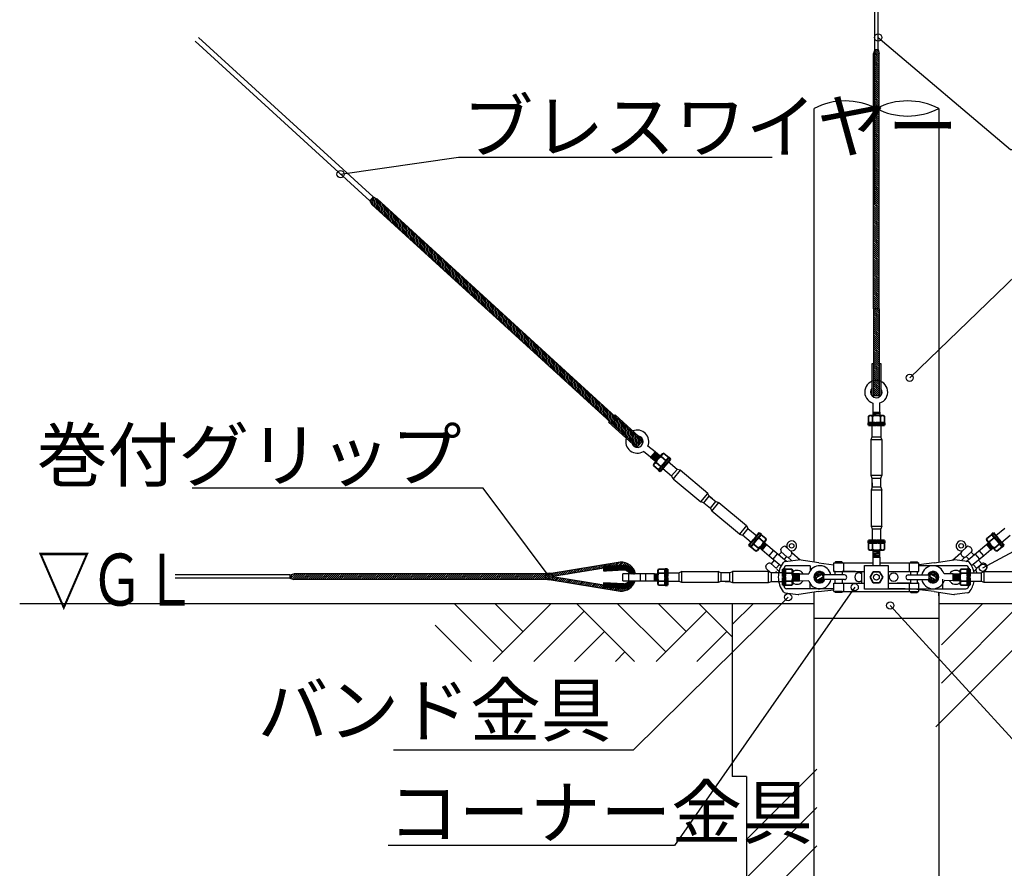
# Model space of a CAD drawing. Extents: x 31288 to 54859, y 21783 to 37083.
# Drawn here: x 47693 to 51108, y 24760 to 27704 of the extents above; entities that cross this region are included whole.
import ezdxf

# ---------------------------------------------------------------- set-up
doc = ezdxf.new("R2010")
doc.units = 0
doc.header["$MEASUREMENT"] = 0
doc.layers.get('0').update_dxf_attribs({"linetype": 'CONTINUOUS'})
for name, color, linetype in [('_0-0_', 7, 'CONTINUOUS'), ('ハッチング', 1, 'CONTINUOUS'), ('寸法', 6, 'CONTINUOUS'), ('画層1', 7, 'CONTINUOUS'), ('画層2', 7, 'CONTINUOUS')]:
    doc.layers.add(name, color=color, linetype=linetype)
doc.layers.add('Visible', color=7, linetype='CONTINUOUS', lineweight=50)
doc.styles.add('1_100', font='romans.shx', dxfattribs={"width": 0.75, "height": 300, "bigfont": 'EXTFONT.shx'})
doc.styles.add('1_50', font='romans.shx', dxfattribs={"width": 0.75, "bigfont": 'EXTFONT.shx'})
doc.dimstyles.new('1_50$7', dxfattribs={"dimscale": 50, "dimtxt": 3, "dimasz": 1, "dimexe": 0, "dimexo": 1, "dimgap": 0.5, "dimtad": 1, "dimdec": 4, "dimdsep": 46, "dimlunit": 6, "dimtxsty": '1_100', "dimblk1": 'NONE', "dimblk2": 'NONE', "dimsah": 1, "dimcen": 0, "dimclrd": 256, "dimclre": 256, "dimclrt": 256, "dimadec": 0, "dimazin": 0, "dimtfac": 1, "dimtdec": 4, "dimtmove": 2, "dimatfit": 3, "dimldrblk": 'NONE', "dimfxl": 1, "dimtolj": 1, "dimarcsym": 0})
pattern_1 = [(355, (39919.891, -9070.37), (0.32683404, 3.7357301), [])]
pattern_2 = [(304.801087, (18122.4582, 12420.12), (3.07926894, 2.1402343), [])]
pattern_3 = [(85, (85345.228, 15025.052), (-3.7357301, 0.32683404), [])]

# ---------------------------------------------------------------- blocks, each defined once
blk = doc.blocks.new('_NONE')
at = {"color": 0, "linetype": 'ByBlock'}
blk.add_circle((0, 0), 0.25, dxfattribs=at)

msp = doc.modelspace()

# ---------------------------------------------------------------- hatches: boundary and pattern name
at = {"layer": 'ハッチング'}
h = msp.add_hatch(dxfattribs=at)
h.set_pattern_fill('PLAST', scale=3000, angle=45, style=0)
h.set_pattern_definition([(45, (38121.8, 4016.7), (-530.33, 530.33), []), (45, (38055.54, 4082.96), (-530.33, 530.33), []), (45, (37989.25, 4149.25), (-530.33, 530.33), [])])
h.paths.add_polyline_path([(50870.6, 24272.1, 0.170791), (51114.3, 24344.7), (51114.3, 25077.6), (51164.3, 25077.6), (51164.3, 25677.6), (50889.6, 25677.6), (50889.6, 25361), (50870.6, 25361)])
h.paths.add_polyline_path([(50458, 25361), (50439, 25361), (50439, 25677.6), (50164.3, 25677.6), (50164.3, 25077.6), (50214.3, 25077.6), (50214.3, 24344.7), (50214.3, 24344.7, -0.170791), (50458, 24417.2)])
at = {"layer": '画層2', "linetype": 'Continuous'}
h = msp.add_hatch(dxfattribs=at)
h.set_pattern_fill('ANSI31', color=0, scale=40, angle=90)
h.set_pattern_definition([(135, (448369.1575, -674832.4205), (-3.535533906, -3.535533906), [])])
h.paths.add_polyline_path([(50658.5, 27600.4), (50654.5, 27586.1), (50654.5, 26700.4), (50674.5, 26700.4), (50674.5, 27586.1), (50670.5, 27600.4)])
h = msp.add_hatch(dxfattribs=at)
h.set_pattern_fill('ANSI31', color=0, scale=40, angle=-137.5815)
h.set_pattern_definition([(267.418461, (21420.681, 13605.117), (4.9949257, -0.22520556), [])])
h.paths.add_polyline_path([(48914.9, 27062.9), (48907.1, 27075.5), (48919.3, 27088.7), (48932.5, 27082.1), (49586.4, 26484.6), (49568.9, 26465.4)])
h.paths.add_polyline_path([(49568.9, 26465.4), (49586.4, 26484.6), (49852.2, 26241.8), (49834.6, 26222.6)])
h = msp.add_hatch(dxfattribs=at)
h.set_pattern_fill('ANSI31', color=0, scale=40, angle=90)
h.set_pattern_definition([(135, (42297.55, -4431.1216), (-3.5355339, -3.5355339), [])])
h.paths.add_polyline_path([(50674.5, 26700.4), (50654.5, 26700.4), (50654.5, 26510.4), (50674.5, 26510.4)])
h.paths.add_polyline_path([(50674.5, 26510.4), (50654.5, 26510.4), (50654.5, 26400.4), (50674.5, 26400.4)])
h = msp.add_hatch(color=0, dxfattribs=at)
h.dxf.hatch_style = 1
h.paths.add_polyline_path([(50654.5, 26510.4), (50649.5, 26510.4), (50649.5, 26400.4), (50654.5, 26400.4)])
h.paths.add_polyline_path([(50679.5, 26510.4), (50674.5, 26510.4), (50674.5, 26400.4), (50679.5, 26400.4)])
h = msp.add_hatch(color=0, dxfattribs=at)
h.dxf.hatch_style = 1
h.paths.add_polyline_path([(49756.2, 26329.5), (49758.9, 26332.4), (49854.9, 26244.7), (49852.2, 26241.8)])
h = msp.add_hatch(dxfattribs=at)
h.set_pattern_fill('ANSI31', color=0, scale=30, angle=-50)
h.set_pattern_definition(pattern_1)
h.paths.add_polyline_path([(50675.9, 26342), (50651.9, 26342), (50651.9, 26331), (50675.9, 26331)])
h.paths.add_polyline_path([(50663.4, 26305), (50660.2, 26305), (50663.1, 26297), (50666.3, 26297)])
h = msp.add_hatch(color=0, dxfattribs=at)
h.dxf.hatch_style = 1
h.paths.add_polyline_path([(49735.9, 26307.3), (49738.6, 26310.3), (49834.6, 26222.6), (49831.9, 26219.6)])
h = msp.add_hatch(dxfattribs=at)
h.set_pattern_fill('ANSI31', color=0, scale=30, angle=-100.1989)
h.set_pattern_definition(pattern_2)
h.paths.add_polyline_path([(49899.4, 26170.6), (49914.8, 26189.1), (49896.7, 26204.2), (49881.3, 26185.7)])
h.paths.add_polyline_path([(49931.9, 26156.5), (49933.9, 26158.9), (49925.9, 26161.8), (49923.9, 26159.4)])
h = msp.add_hatch(dxfattribs=at)
h.set_pattern_fill('ANSI31', color=0, scale=30, angle=-100.1989)
h.set_pattern_definition(pattern_2)
h.paths.add_polyline_path([(50267.7, 25864.3), (50283, 25882.7), (50274.6, 25889.8), (50259.2, 25871.3)])
h.paths.add_polyline_path([(50247.2, 25897.6), (50249.3, 25900), (50241.3, 25902.9), (50239.2, 25900.4)])
h = msp.add_hatch(dxfattribs=at)
h.set_pattern_fill('ANSI31', color=0, scale=30, angle=-50)
h.set_pattern_definition(pattern_1)
h.paths.add_polyline_path([(50676.3, 25863), (50652.3, 25863), (50652.3, 25839.4), (50676.3, 25839.4)])
h.paths.add_polyline_path([(50666.3, 25897), (50663.1, 25897), (50666.1, 25889), (50669.3, 25889)])
h = msp.add_hatch(dxfattribs=at)
h.set_pattern_fill('ANSI31', color=0, scale=30, angle=-100.1989)
h.set_pattern_definition(pattern_2)
h.paths.add_polyline_path([(51061, 25864.3), (51045.7, 25882.7), (51054.1, 25889.8), (51069.5, 25871.3)])
h.paths.add_polyline_path([(51081.5, 25897.6), (51079.4, 25900), (51087.4, 25902.9), (51089.5, 25900.4)])
h = msp.add_hatch(dxfattribs=at)
h.set_pattern_fill('ANSI31', color=0, scale=40, angle=360)
h.set_pattern_definition([(45, (-11349.355, -43610.12), (-3.5355339, 3.5355339), [])])
h.paths.add_polyline_path([(49775.7, 25821.6, -0.382059), (49828.9, 25781.1), (49826.3, 25781.1, 0.337769), (49787.7, 25810.5), (49717.7, 25806.5), (49718, 25800.2), (49542.1, 25771.6), (49718.2, 25743), (49717.7, 25734.5), (49787.7, 25730.5, 0.317839), (49825.4, 25757.1), (49827.7, 25757.1, -0.352763), (49775.7, 25721.6), (49529.8, 25761.6), (49529.8, 25781.6)])
h = msp.add_hatch(dxfattribs=at)
h.set_pattern_fill('ANSI31', color=0, scale=40, angle=360)
h.set_pattern_definition([(45, (-649733.8934, -371933.077), (-3.535533906, 3.535533906), [])])
h.paths.add_polyline_path([(48629.8, 25777.6), (48644, 25781.6), (49529.8, 25781.6), (49529.8, 25761.6), (48644, 25761.6), (48629.8, 25765.6)])
h = msp.add_hatch(dxfattribs=at)
h.set_pattern_fill('ANSI31', color=0)
h.set_pattern_definition([(45, (-11349.35486, -43610.11985), (-0.08838834765, 0.08838834765), [])])
h.paths.add_polyline_path([(49775.7, 25809.6, -0.342404), (49812.5, 25781.1), (49809.2, 25781.1, 0.281437), (49788.1, 25794.5), (49718.6, 25790.5), (49718, 25800.2)], flags=17)
h.paths.add_polyline_path([(49717.7, 25806.5), (49787.7, 25810.5, -0.337769), (49826.3, 25781.1), (49812.5, 25781.1, 0.342404), (49775.7, 25809.6), (49718, 25800.2)])
h.paths.add_polyline_path([(49718.6, 25750.4), (49788.1, 25746.5, 0.246084), (49807.6, 25757.1), (49810.9, 25757.1, -0.303885), (49775.7, 25733.6), (49718.2, 25743)], flags=17)
h.paths.add_polyline_path([(49810.9, 25757.1), (49825.4, 25757.1, -0.317839), (49787.7, 25730.5), (49717.7, 25734.5), (49718.2, 25743), (49775.7, 25733.6, 0.303885)])
h = msp.add_hatch(dxfattribs=at)
h.set_pattern_fill('ANSI31', color=0, scale=30, angle=40)
h.set_pattern_definition(pattern_3)
h.paths.add_polyline_path([(49895.2, 25781.1), (49895.2, 25757.1), (49906.2, 25757.1), (49906.2, 25781.1)])
h.paths.add_polyline_path([(49932.2, 25768.6), (49932.2, 25765.4), (49940.2, 25768.3), (49940.2, 25771.5)])
h = msp.add_hatch(dxfattribs=at)
h.set_pattern_fill('ANSI31', color=0, scale=30, angle=40)
h.set_pattern_definition(pattern_3)
h.paths.add_polyline_path([(50374.2, 25781.4), (50374.2, 25757.4), (50397.7, 25757.4), (50397.7, 25781.4)])
h.paths.add_polyline_path([(50340.2, 25771.5), (50340.2, 25768.3), (50348.2, 25771.2), (50348.2, 25774.4)])
h = msp.add_hatch(dxfattribs=at)
h.set_pattern_fill('ANSI31', color=0, scale=30, angle=40)
h.set_pattern_definition(pattern_3)
h.paths.add_polyline_path([(50954.5, 25781.4), (50954.5, 25757.4), (50930.9, 25757.4), (50930.9, 25781.4)])
h.paths.add_polyline_path([(50988.5, 25771.5), (50988.5, 25768.3), (50980.5, 25771.2), (50980.5, 25774.4)])

# ---------------------------------------------------------------- linework, layer by layer
at = {"lineweight": 35}
for p, q in [((50637.2, 26328.3), (50642, 26331)), ((50637.2, 26305), (50637.2, 26328.3)), ((50688, 26331), (50642, 26331)), ((50651.1, 26305), (50651.1, 26328.3)), ((50678.8, 26305), (50678.8, 26328.3)), ((50692.7, 26328.3), (50688, 26331)), ((50692.7, 26305), (50692.7, 26328.3)), ((50692.7, 26305), (50637.2, 26305)), ((49921.7, 26197.3), (49892.2, 26162)), ((49926.8, 26199.2), (49921.7, 26197.3)), ((49944.7, 26184.3), (49926.8, 26199.2)), ((49891.3, 26156.6), (49892.2, 26162)), ((49909.2, 26141.7), (49891.3, 26156.6)), ((49918, 26152.4), (49900.2, 26167.3)), ((49944.7, 26184.3), (49909.2, 26141.7)), ((49935.8, 26173.6), (49917.9, 26188.5)), ((50228.5, 25875.1), (50264, 25917.7)), ((50264, 25917.7), (50281.9, 25902.8)), ((51064.7, 25917.7), (51046.8, 25902.8)), ((51100.2, 25875.1), (51064.7, 25917.7)), ((50237.4, 25885.7), (50255.3, 25870.8)), ((50251.5, 25862.1), (50280.9, 25897.4)), ((50255.1, 25907), (50273, 25892.1)), ((50281.9, 25902.8), (50280.9, 25897.4)), ((50636.8, 25889), (50692.2, 25889)), ((50636.8, 25889), (50636.8, 25865.7)), ((50650.7, 25889), (50650.7, 25865.7)), ((50678.4, 25889), (50678.4, 25865.7)), ((50692.2, 25889), (50692.2, 25865.7)), ((51046.8, 25902.8), (51047.7, 25897.4)), ((51077.2, 25862.1), (51047.7, 25897.4)), ((51073.6, 25907), (51055.7, 25892.1)), ((51091.3, 25885.7), (51073.4, 25870.8)), ((50228.5, 25875.1), (50246.4, 25860.2)), ((50246.4, 25860.2), (50251.5, 25862.1)), ((50636.8, 25865.7), (50641.5, 25863)), ((50641.5, 25863), (50687.5, 25863)), ((50692.2, 25865.7), (50687.5, 25863)), ((51082.3, 25860.2), (51077.2, 25862.1)), ((51100.2, 25875.1), (51082.3, 25860.2)), ((49908.9, 25797.8), (49906.2, 25793.1)), ((49906.2, 25793.1), (49906.2, 25747.1)), ((49932.2, 25797.8), (49908.9, 25797.8)), ((49932.2, 25784), (49908.9, 25784)), ((49932.2, 25797.8), (49932.2, 25742.4)), ((50348.2, 25742), (50348.2, 25797.4)), ((50348.2, 25797.4), (50371.4, 25797.4)), ((50348.2, 25783.5), (50371.4, 25783.5)), ((50371.4, 25797.4), (50374.2, 25792.7)), ((50374.2, 25746.7), (50374.2, 25792.7)), ((50653.4, 25788.4), (50642.4, 25769.4)), ((50675.3, 25788.4), (50653.4, 25788.4)), ((50675.3, 25788.4), (50653.4, 25788.4)), ((50686.3, 25769.4), (50675.3, 25788.4)), ((50686.3, 25769.4), (50675.3, 25788.4)), ((50957.3, 25797.4), (50954.5, 25792.7)), ((50954.5, 25746.7), (50954.5, 25792.7)), ((50980.5, 25797.4), (50957.3, 25797.4)), ((50980.5, 25783.5), (50957.3, 25783.5)), ((50980.5, 25742), (50980.5, 25797.4)), ((49908.9, 25742.4), (49906.2, 25747.1)), ((49932.2, 25756.3), (49908.9, 25756.3)), ((50348.2, 25755.8), (50371.4, 25755.8)), ((50371.4, 25742), (50374.2, 25746.7)), ((50642.4, 25769.4), (50653.4, 25750.4)), ((50653.4, 25750.4), (50675.3, 25750.4)), ((50653.4, 25750.4), (50675.3, 25750.4)), ((50675.3, 25750.4), (50686.3, 25769.4)), ((50675.3, 25750.4), (50686.3, 25769.4)), ((50957.3, 25742), (50954.5, 25746.7)), ((50980.5, 25755.8), (50957.3, 25755.8)), ((49932.2, 25742.4), (49908.9, 25742.4)), ((50348.2, 25742), (50371.4, 25742)), ((50980.5, 25742), (50957.3, 25742))]:
    msp.add_line(p, q, dxfattribs=at)
msp.add_circle((50664.3, 25769.4), 10.1)
msp.add_circle((50664.3, 25769.4), 10.1)
for centre, radius, start, end in [((50644.2, 26316.3), 13.9, 60, 120), ((50665, 26294.4), 36.6, 67.7807, 112.2193), ((50685.7, 26316.3), 13.9, 60, 120), ((49931.6, 26186.2), 13.9, 110.1989, 170.1989), ((49904.9, 26154.2), 13.9, 110.1989, 170.1989), ((49935.1, 26156.2), 36.6, 117.9797, 162.4182), ((50238.1, 25903.2), 36.6, 297.9797, 342.4182), ((50268.2, 25905.1), 13.9, 290.1989, 350.1989), ((51060.5, 25905.1), 13.9, 189.8011, 249.8011), ((51090.6, 25903.2), 36.6, 197.5818, 242.0203), ((50241.6, 25873.2), 13.9, 290.1989, 350.1989), ((50643.7, 25877.7), 13.9, 240, 300), ((50664.5, 25899.7), 36.6, 247.7807, 292.2193), ((50685.3, 25877.7), 13.9, 240, 300), ((51087.1, 25873.2), 13.9, 189.8011, 249.8011), ((49942.8, 25770.1), 36.6, 157.7807, 202.2193), ((49920.9, 25790.9), 13.9, 150, 210), ((50359.4, 25790.5), 13.9, 330, 30), ((50337.5, 25769.7), 36.6, 337.7807, 22.2193), ((50991.2, 25769.7), 36.6, 157.7807, 202.2193), ((50969.3, 25790.5), 13.9, 150, 210), ((49920.9, 25749.3), 13.9, 150, 210), ((50359.4, 25748.9), 13.9, 330, 30), ((50969.3, 25748.9), 13.9, 150, 210)]:
    msp.add_arc(centre, radius, start, end, dxfattribs=at)
at = {"layer": '_0-0_', "color": 7, "linetype": 'Continuous'}
for p, q in [((50335.2, 25856.6), (50325.9, 25846.9)), ((50332.6, 25864.2), (50333.4, 25866.9)), ((50334.4, 25857.3), (50353.6, 25840.1)), ((50343.2, 25876.1), (50340.6, 25874.9)), ((50350.3, 25875), (50369.5, 25857.8)), ((50353.4, 25876.9), (50351, 25874.3)), ((50371, 25861), (50368.7, 25858.5)), ((50371.3, 25850.9), (50370.5, 25848.2)), ((50400.1, 25828.6), (50371.5, 25854.2)), ((50928.6, 25828.6), (50957.1, 25854.2)), ((50957.3, 25850.9), (50958.2, 25848.2)), ((50957.6, 25861), (50960, 25858.5)), ((50978.4, 25875), (50959.2, 25857.8)), ((50994.2, 25857.3), (50975.1, 25840.1)), ((50975.3, 25876.9), (50977.6, 25874.3)), ((50985.5, 25876.1), (50988.1, 25874.9)), ((50993.5, 25856.6), (51002.8, 25846.9)), ((50996.1, 25864.2), (50995.2, 25866.9)), ((50291.2, 25818.1), (50288.6, 25816.9)), ((50298.3, 25817), (50317.5, 25799.8)), ((50310.2, 25828.8), (50299.1, 25816.3)), ((50352.9, 25840.8), (50344.2, 25831.6)), ((50370.7, 25826.6), (50357.4, 25838.5)), ((50360.7, 25839), (50363.3, 25840.2)), ((50958, 25826.6), (50971.2, 25838.5)), ((50968, 25839), (50965.4, 25840.2)), ((50975.8, 25840.8), (50984.4, 25831.6)), ((51030.4, 25817), (51011.2, 25799.8)), ((51018.4, 25828.8), (51029.6, 25816.3)), ((51037.5, 25818.1), (51040.1, 25816.9)), ((50280.6, 25806.2), (50281.5, 25809)), ((50282.5, 25799.3), (50297.2, 25786.1)), ((50328.5, 25813.6), (50316.7, 25800.5)), ((50326.7, 25789.8), (50319.6, 25796.2)), ((51000.2, 25813.6), (51011.9, 25800.5)), ((51002, 25789.8), (51009.1, 25796.2)), ((51009.3, 25792.9), (51010.2, 25790.2)), ((51046.2, 25799.3), (51031.5, 25786.1)), ((51048.1, 25806.2), (51047.2, 25809)), ((50458.3, 25769.8), (50472.2, 25777.8)), ((50463.3, 25761.1), (50477.2, 25769.1)), ((50481.7, 25761.4), (50481.7, 25777.4)), ((50486.1, 25777.4), (50484.3, 25777.4)), ((50486.1, 25761.4), (50484.3, 25761.4)), ((50553.7, 25777.4), (50486.1, 25777.4)), ((50553.7, 25761.4), (50506.9, 25761.4)), ((50774.9, 25777.4), (50842.6, 25777.4)), ((50774.9, 25761.4), (50821.7, 25761.4)), ((50842.6, 25777.4), (50844.4, 25777.4)), ((50842.6, 25761.4), (50844.4, 25761.4)), ((50847, 25761.4), (50847, 25777.4)), ((50865.4, 25761.1), (50851.5, 25769.1)), ((50870.4, 25769.8), (50856.5, 25777.8))]:
    msp.add_line(p, q, dxfattribs=at)
for centre, radius in [((50370.5, 25878.2), 7.92), ((50958.2, 25878.2), 7.92), ((50467.7, 25769.4), 13), ((50860.9, 25769.4), 13)]:
    msp.add_circle(centre, radius, dxfattribs=at)
for centre, radius, start, end in [((50370.5, 25878.2), 17.2, 250.7434, 205.5036), ((50958.2, 25878.2), 17.2, 334.4964, 289.2566), ((50338.9, 25862.2), 6.6, 162.086, 228.1235), ((50346, 25862.9), 13.2, 114.161, 162.086), ((50345.9, 25870.1), 6.6, 48.1235, 114.161), ((50365.1, 25852.9), 6.6, 342.086, 48.1235), ((50963.6, 25852.9), 6.6, 131.8765, 197.914), ((50982.8, 25870.1), 6.6, 65.839, 131.8765), ((50982.7, 25862.9), 13.2, 17.914, 65.839), ((50989.8, 25862.2), 6.6, 311.8765, 17.914), ((50294, 25804.9), 13.2, 114.161, 162.086), ((50293.9, 25812.1), 6.6, 48.1235, 114.161), ((50358, 25845), 6.6, 228.1235, 294.161), ((50357.9, 25852.2), 13.2, 294.161, 342.086), ((50970.8, 25852.2), 13.2, 197.914, 245.839), ((50970.7, 25845), 6.6, 245.839, 311.8765), ((51034.8, 25812.1), 6.6, 65.839, 131.8765), ((51034.7, 25804.9), 13.2, 17.914, 65.839), ((50286.9, 25804.2), 6.6, 162.086, 228.1235), ((50305.9, 25794.2), 13.2, 315.0744, 342.086), ((50467.7, 25769.4), 16.1, 38.1181, 321.8819), ((50860.9, 25769.4), 16.1, 218.1181, 141.8819), ((51015.6, 25794.9), 6.6, 131.8765, 197.914), ((51022.8, 25794.2), 13.2, 197.914, 224.9256), ((51041.8, 25804.2), 6.6, 311.8765, 17.914), ((50460.8, 25765.4), 5, 120, 300), ((50467.7, 25769.4), 9, 63.749, 176.251), ((50467.7, 25769.4), 9, 243.749, 356.251), ((50474.7, 25773.4), 5, 300, 120), ((50484.3, 25782.4), 5, 218.1181, 270), ((50484.3, 25756.4), 5, 90, 141.8819), ((50553.7, 25769.4), 8, 270, 90), ((50774.9, 25769.4), 8, 90, 270), ((50844.4, 25782.4), 5, 270, 321.8819), ((50844.4, 25756.4), 5, 38.1181, 90), ((50854, 25773.4), 5, 60, 240), ((50860.9, 25769.4), 9, 183.749, 296.251), ((50860.9, 25769.4), 9, 3.749, 116.251), ((50867.9, 25765.4), 5, 240, 60)]:
    msp.add_arc(centre, radius, start, end, dxfattribs=at)
at = {"layer": '_0-0_', "color": 7}
msp.add_point((50947.2, 25778.8), dxfattribs=at)
at = {"layer": 'Visible'}
for p, q in [((50660.2, 26305), (50636.7, 26305)), ((50636.7, 26305), (50636.7, 26297)), ((50663.1, 26297), (50636.7, 26297)), ((50663.1, 26297), (50660.2, 26305)), ((50692.7, 26305), (50663.4, 26305)), ((50666.3, 26297), (50663.4, 26305)), ((50692.7, 26297), (50666.3, 26297)), ((50692.7, 26297), (50692.7, 26305)), ((49923.9, 26159.4), (49908.9, 26141.3)), ((49931.9, 26156.5), (49915, 26136.2)), ((49931.9, 26156.5), (49923.9, 26159.4)), ((49944.7, 26184.3), (49925.9, 26161.8)), ((49933.9, 26158.9), (49925.9, 26161.8)), ((49950.8, 26179.2), (49933.9, 26158.9)), ((49950.8, 26179.2), (49944.7, 26184.3)), ((49908.9, 26141.3), (49915, 26136.2)), ((50241.3, 25902.9), (50258.2, 25923.2)), ((50249.3, 25900), (50264.3, 25918.1)), ((50264.3, 25918.1), (50258.2, 25923.2)), ((51064.4, 25918.1), (51070.5, 25923.2)), ((51079.4, 25900), (51064.4, 25918.1)), ((51087.4, 25902.9), (51070.5, 25923.2)), ((50222.3, 25880.2), (50239.2, 25900.4)), ((50228.5, 25875), (50247.2, 25897.6)), ((50239.2, 25900.4), (50247.2, 25897.6)), ((50241.3, 25902.9), (50249.3, 25900)), ((50636.7, 25897), (50663.1, 25897)), ((50636.7, 25897), (50636.7, 25889)), ((50636.7, 25889), (50666.1, 25889)), ((50663.1, 25897), (50666.1, 25889)), ((50666.3, 25897), (50692.7, 25897)), ((50666.3, 25897), (50669.3, 25889)), ((50669.3, 25889), (50692.7, 25889)), ((50692.7, 25889), (50692.7, 25897)), ((51087.4, 25902.9), (51079.4, 25900)), ((51089.5, 25900.4), (51081.5, 25897.6)), ((51100.2, 25875), (51081.5, 25897.6)), ((51106.4, 25880.2), (51089.5, 25900.4)), ((50222.3, 25880.2), (50228.5, 25875)), ((51106.4, 25880.2), (51100.2, 25875)), ((49932.2, 25797.9), (49932.2, 25768.6)), ((49940.2, 25797.9), (49932.2, 25797.9)), ((49940.2, 25797.9), (49940.2, 25771.5)), ((50340.2, 25771.5), (50340.2, 25797.9)), ((50348.2, 25797.9), (50340.2, 25797.9)), ((50348.2, 25774.4), (50348.2, 25797.9)), ((50980.5, 25774.4), (50980.5, 25797.9)), ((50980.5, 25797.9), (50988.5, 25797.9)), ((50988.5, 25771.5), (50988.5, 25797.9)), ((49940.2, 25771.5), (49932.2, 25768.6)), ((49940.2, 25768.3), (49932.2, 25765.4)), ((49932.2, 25765.4), (49932.2, 25741.9)), ((49940.2, 25768.3), (49940.2, 25741.9)), ((50340.2, 25771.5), (50348.2, 25774.4)), ((50340.2, 25768.3), (50348.2, 25771.2)), ((50340.2, 25741.9), (50340.2, 25768.3)), ((50348.2, 25741.9), (50348.2, 25771.2)), ((50988.5, 25771.5), (50980.5, 25774.4)), ((50980.5, 25741.9), (50980.5, 25771.2)), ((50988.5, 25768.3), (50980.5, 25771.2)), ((50988.5, 25741.9), (50988.5, 25768.3)), ((49932.2, 25741.9), (49940.2, 25741.9)), ((50340.2, 25741.9), (50348.2, 25741.9)), ((50988.5, 25741.9), (50980.5, 25741.9))]:
    msp.add_line(p, q, dxfattribs=at)
at = {"layer": 'ハッチング', "color": 7}
msp.add_line((50680.9, 27387.3), (50647.6, 27403.5), dxfattribs=at)
at = {"layer": 'ハッチング', "color": 7, "linetype": 'Continuous'}
for p, q in [((49368.1, 25510.8), (49201.3, 25677.6)), ((49534.9, 25677.6), (49334.9, 25477.6)), ((49438.8, 25581.5), (49342.8, 25677.6)), ((49651, 25652.2), (49476.4, 25477.6)), ((49825.6, 25477.6), (49625.6, 25677.6)), ((49933.8, 25510.8), (49767, 25677.6)), ((50075.2, 25652.2), (49900.6, 25477.6)), ((50004.5, 25581.5), (49908.4, 25677.6)), ((50164.3, 25563.2), (50049.9, 25677.6)), ((49134.4, 25603.1), (49259.9, 25477.6)), ((49721.7, 25581.5), (49617.8, 25477.6)), ((50146, 25581.5), (50042, 25477.6)), ((49792.4, 25510.8), (49759.2, 25477.6))]:
    msp.add_line(p, q, dxfattribs=at)
at = {"layer": '画層1', "linetype": 'Continuous'}
for p, q in [((50448, 27395.6), (50448, 25821.8)), ((50880.6, 27395.5), (50880.6, 25821.7)), ((50654.5, 26700.4), (50654.5, 26400.4)), ((50674.5, 26700.4), (50674.5, 26400.4)), ((50649.5, 26400.4), (50649.5, 26510.4)), ((50649.5, 26510.4), (50654.5, 26510.4)), ((50674.5, 26510.4), (50679.5, 26510.4)), ((50679.5, 26510.4), (50679.5, 26400.4)), ((49568.9, 26465.4), (49834.6, 26222.6)), ((49586.5, 26484.5), (49852.2, 26241.8)), ((50649.5, 26400.4), (50679.5, 26400.4)), ((50652, 26373.8), (50652, 26331)), ((49758.9, 26332.4), (49756.2, 26329.5)), ((49758.9, 26332.4), (49854.9, 26244.7)), ((49735.9, 26307.3), (49738.6, 26310.3)), ((49831.9, 26219.6), (49735.9, 26307.3)), ((50636.7, 26297), (50692.7, 26297)), ((49854.9, 26244.7), (49831.9, 26219.6)), ((49950.8, 26179.2), (49915, 26136.2)), ((50258.2, 25923.2), (50222.3, 25880.2)), ((51070.5, 25923.2), (51106.4, 25880.2)), ((50352.8, 25824.5), (50274.5, 25889.7)), ((50636.7, 25897), (50692.7, 25897)), ((50975.8, 25824.5), (51054.2, 25889.7)), ((50292.1, 25843.9), (50307.4, 25862.3)), ((50306.1, 25832.3), (50321.4, 25850.7)), ((51022.6, 25832.3), (51007.3, 25850.7)), ((51036.6, 25843.9), (51021.3, 25862.3)), ((50292.1, 25843.9), (50334.1, 25808.9)), ((50516.8, 25819.4), (50652.3, 25819.4)), ((50516.8, 25789.4), (50516.8, 25819.4)), ((50521.8, 25821.4), (50522.8, 25822.4)), ((50521.8, 25821.4), (50521.8, 25819.4)), ((50521.8, 25821.4), (50521.8, 25819.4)), ((50545.6, 25819.4), (50521.8, 25819.4)), ((50544.6, 25822.4), (50522.8, 25822.4)), ((50544.6, 25822.4), (50522.8, 25822.4)), ((50545.6, 25821.4), (50544.6, 25822.4)), ((50545.6, 25821.4), (50545.6, 25819.4)), ((50550.8, 25819.4), (50550.8, 25789.4)), ((50676.3, 25819.4), (50811.7, 25819.4)), ((50777.7, 25819.4), (50777.7, 25789.4)), ((50782.9, 25821.4), (50783.9, 25822.4)), ((50782.9, 25821.4), (50782.9, 25819.4)), ((50782.9, 25819.4), (50806.7, 25819.4)), ((50783.9, 25822.4), (50805.7, 25822.4)), ((50806.7, 25821.4), (50805.7, 25822.4)), ((50806.7, 25821.4), (50806.7, 25819.4)), ((50806.7, 25821.4), (50806.7, 25819.4)), ((50811.7, 25789.4), (50811.7, 25819.4)), ((51036.6, 25843.9), (50994.5, 25808.9)), ((49787.7, 25810.5), (49717.7, 25806.5)), ((49718.6, 25790.5), (49717.7, 25806.5)), ((49788.6, 25794.5), (49718.6, 25790.5)), ((49863.3, 25781.1), (49785.2, 25781.1)), ((49785.2, 25757.1), (49785.2, 25781.1)), ((49805.2, 25781.1), (49805.2, 25757.1)), ((49845.2, 25781.1), (49845.2, 25757.1)), ((49863.3, 25781.1), (49863.3, 25757.1)), ((49940.2, 25741.9), (49940.2, 25797.9)), ((50434.3, 25809.4), (50354.3, 25809.4)), ((50516.8, 25789.4), (50623.3, 25789.4)), ((50521.8, 25789.4), (50516.8, 25789.4)), ((50521.9, 25777.4), (50521.9, 25789.4)), ((50591.6, 25789.4), (50545.6, 25789.4)), ((50545.6, 25789.4), (50545.6, 25777.4)), ((50591.7, 25789.4), (50545.7, 25789.4)), ((50614.2, 25749.4), (50614.2, 25789.4)), ((50623.3, 25728.4), (50623.3, 25810.4)), ((50623.3, 25810.4), (50705.3, 25810.4)), ((50623.3, 25728.4), (50623.3, 25810.4)), ((50623.3, 25810.4), (50705.3, 25810.4)), ((50705.3, 25810.4), (50705.3, 25728.4)), ((50705.3, 25810.4), (50705.3, 25728.4)), ((50705.3, 25789.4), (50811.7, 25789.4)), ((50736.9, 25789.4), (50782.9, 25789.4)), ((50782.9, 25789.4), (50782.9, 25777.4)), ((50806.7, 25777.4), (50806.7, 25789.4)), ((50806.7, 25789.4), (50811.7, 25789.4)), ((49717.7, 25734.5), (49718.6, 25750.4)), ((49788.6, 25746.4), (49718.6, 25750.4)), ((49785.2, 25757.1), (49906.2, 25757.1)), ((50506.9, 25761.4), (50486.1, 25761.4)), ((50516.8, 25749.4), (50623.3, 25749.4)), ((50516.8, 25719.4), (50516.8, 25749.4)), ((50516.8, 25749.4), (50521.8, 25749.4)), ((50521.9, 25749.4), (50521.9, 25761.4)), ((50545.6, 25749.4), (50591.6, 25749.4)), ((50545.7, 25761.4), (50545.7, 25749.4)), ((50545.7, 25749.4), (50591.7, 25749.4)), ((50550.8, 25749.4), (50550.8, 25719.4)), ((50705.3, 25749.4), (50811.7, 25749.4)), ((50782.9, 25749.4), (50736.9, 25749.4)), ((50777.7, 25749.4), (50777.7, 25719.4)), ((50782.9, 25761.4), (50782.9, 25749.4)), ((50806.7, 25749.4), (50806.7, 25761.4)), ((50811.7, 25749.4), (50806.7, 25749.4)), ((50811.7, 25719.4), (50811.7, 25749.4)), ((50821.7, 25761.4), (50842.6, 25761.4)), ((49787.7, 25730.5), (49717.7, 25734.5)), ((50448, 25717.2), (50448, 24417.6)), ((50516.8, 25719.4), (50670.3, 25719.4)), ((50545.6, 25719.4), (50521.8, 25719.4)), ((50521.8, 25717.4), (50521.8, 25719.4)), ((50521.8, 25717.4), (50521.8, 25719.4)), ((50521.8, 25717.4), (50522.8, 25716.4)), ((50544.6, 25716.4), (50522.8, 25716.4)), ((50545.6, 25717.4), (50544.6, 25716.4)), ((50545.6, 25717.4), (50545.6, 25719.4)), ((50705.3, 25728.4), (50623.3, 25728.4)), ((50705.3, 25728.4), (50623.3, 25728.4)), ((50670.3, 25719.4), (50811.7, 25719.4)), ((50782.9, 25719.4), (50806.7, 25719.4)), ((50782.9, 25717.4), (50782.9, 25719.4)), ((50782.9, 25717.4), (50783.9, 25716.4)), ((50783.9, 25716.4), (50805.7, 25716.4)), ((50806.7, 25717.4), (50805.7, 25716.4)), ((50806.7, 25717.4), (50806.7, 25719.4)), ((50806.7, 25717.4), (50806.7, 25719.4)), ((50806.7, 25719.4), (50811.7, 25719.4)), ((50880.7, 25717.1), (50880.6, 24271.7)), ((50880.7, 25704.4), (50880.7, 25717.1)), ((50448, 25627.6), (50880.5, 25627.3))]:
    msp.add_line(p, q, dxfattribs=at)
at = {"layer": '画層1'}
for p, q in [((50348.3, 25823.9), (50393, 25829.3)), ((50464.3, 25819.4), (50395.6, 25829.2)), ((50464.3, 25819.4), (50516.8, 25812.8)), ((50864.3, 25819.4), (50811.7, 25812.9)), ((50864.3, 25819.4), (50933, 25829.2)), ((50980.4, 25823.9), (50935.6, 25829.3)), ((50344.2, 25797.9), (50344.3, 25799.4)), ((50434.3, 25809.4), (50434.3, 25791.3)), ((50974.4, 25809.4), (50811.7, 25809.4)), ((50984.4, 25797.9), (50984.4, 25799.4)), ((50434.3, 25729.4), (50434.3, 25747.5)), ((50894.3, 25729.4), (50894.3, 25762.9)), ((50344.2, 25741.9), (50344.3, 25739.4)), ((50348.3, 25715), (50393, 25709.6)), ((50516.8, 25729.4), (50354.3, 25729.4)), ((50463.7, 25719.4), (50395.6, 25709.6)), ((50463.7, 25719.4), (50516.8, 25726.1)), ((50705.3, 25729.4), (50974.4, 25729.4)), ((50764.3, 25729.4), (50705.3, 25729.4)), ((50864.3, 25719.4), (50784.3, 25729.4)), ((50864.3, 25719.4), (50933, 25709.6)), ((50980.4, 25715), (50935.6, 25709.6)), ((50984.5, 25741.9), (50984.4, 25739.4))]:
    msp.add_line(p, q, dxfattribs=at)
at = {"layer": '画層1', "color": 7, "linetype": 'Continuous'}
for p, q in [((50448, 25677.6), (47693.4, 25677.6)), ((50164.3, 25677.6), (50164.3, 25077.6)), ((52234.4, 25677.6), (50880.7, 25677.6)), ((50214.3, 25077.6), (50164.3, 25077.6)), ((50214.3, 25077.6), (50214.3, 24344.7))]:
    msp.add_line(p, q, dxfattribs=at)
at = {"layer": '画層1', "linetype": 'Continuous'}
msp.add_circle((50724.3, 25769.4), 15, dxfattribs=at)
at = {"layer": '画層1', "color": 7}
for centre, radius, start, end in [((50556, 27185.2), 236.5, 62.784, 117.1704), ((50772.3, 27184.9), 236.8, 62.8017, 117.1983), ((50772.3, 27606.1), 236.8, 242.8017, 297.1983)]:
    msp.add_arc(centre, radius, start, end, dxfattribs=at)
at = {"layer": '画層1'}
for centre, radius, start, end in [((50404.2, 25770.5), 79.9, 141.5879, 180.8001), ((50349.5, 25814), 10, 96.8428, 141.5879), ((50394.2, 25819.3), 10, 81.8699, 96.8428), ((50934.5, 25819.3), 10, 83.1572, 98.1301), ((50979.2, 25814), 10, 38.4121, 83.1572), ((50924.5, 25770.5), 79.9, 10.3505, 38.4121), ((50354.3, 25799.4), 10, 90, 180), ((50604.3, 25769.4), 15, 48.4342, 311.5658), ((50974.4, 25799.4), 10, 0, 90), ((50404.2, 25768.3), 79.9, 179.1999, 218.4121), ((50604.3, 25769.4), 14.9, 205.6413, 311.6726), ((50924.5, 25768.3), 79.9, 321.5879, 350.3346), ((50349.5, 25724.9), 10, 218.4121, 263.1572), ((50354.3, 25739.4), 10, 180, 270), ((50974.4, 25739.4), 10, 270, 0), ((50979.2, 25724.9), 10, 276.8428, 321.5879), ((50394.2, 25719.5), 10, 263.1572, 278.1301), ((50934.5, 25719.5), 10, 261.8699, 276.8428)]:
    msp.add_arc(centre, radius, start, end, dxfattribs=at)
at = {"layer": '画層1', "linetype": 'Continuous'}
for centre, radius, start, end in [((49787.7, 25770.5), 40, 15.2501, 90), ((49787.7, 25770.5), 24, 26.1737, 90), ((50389.6, 25769.1), 24, 30.9438, 130.0875), ((50939.1, 25769.1), 24, 49.9125, 149.0562), ((49787.7, 25770.5), 40, 270, 340.5291), ((49787.7, 25770.5), 24, 270, 326.2517), ((50389.6, 25769.1), 24, 229.9355, 331.0419), ((50939.1, 25769.1), 24, 208.9581, 310.0645)]:
    msp.add_arc(centre, radius, start, end, dxfattribs=at)
at = {"layer": '画層2', "color": 0, "linetype": 'Continuous'}
for p, q in [((50658.3, 28599.1), (50658.3, 27064.8)), ((50670.5, 27600.4), (50670.5, 28599.1)), ((50658.5, 27600.4), (50658.5, 27997.2)), ((48907.1, 27075.5), (48301.8, 27628.6)), ((48919.3, 27088.7), (48313.9, 27641.9)), ((50658.5, 27600.4), (50654.5, 27586.1)), ((50658.5, 27600.4), (50670.5, 27600.4)), ((50670.5, 27600.4), (50674.5, 27586.1)), ((50654.5, 26700.4), (50654.5, 27586.1)), ((50674.5, 26700.4), (50674.5, 27586.1)), ((48919.3, 27088.7), (48907.1, 27075.5)), ((48919.3, 27088.7), (48932.5, 27082.1)), ((49586.5, 26484.5), (48932.6, 27082)), ((48907.1, 27075.5), (48914.9, 27062.9)), ((49568.9, 26465.4), (48914.9, 27062.9)), ((50674.5, 26700.4), (50654.5, 26700.4)), ((49568.9, 26465.4), (49586.4, 26484.6)), ((50675.9, 26342), (50675.9, 26373.9)), ((50675.9, 26342), (50675.9, 26373.9)), ((50651.9, 26342), (50675.9, 26342)), ((50651.9, 26342), (50675.9, 26342)), ((50675.9, 26342), (50675.9, 26331)), ((50649.7, 26257), (50649.7, 26297)), ((50649.7, 26297), (50679.7, 26297)), ((50679.7, 26297), (50679.7, 26257)), ((49896.7, 26204.2), (49872.2, 26224.5)), ((50645.7, 26247), (50649.7, 26257)), ((50645.7, 26247), (50683.7, 26247)), ((50645.7, 26122), (50645.7, 26247)), ((50649.7, 26257), (50679.7, 26257)), ((50683.7, 26247), (50679.7, 26257)), ((50683.7, 26247), (50683.7, 26122)), ((49881.3, 26185.7), (49856.8, 26206.1)), ((49896.7, 26204.2), (49881.3, 26185.7)), ((49914.8, 26189.1), (49896.7, 26204.2)), ((49881.3, 26185.7), (49899.4, 26170.6)), ((49923.3, 26146.2), (49942.5, 26169.2)), ((49942.5, 26169.2), (49923.3, 26146.2)), ((49973.3, 26143.6), (49942.5, 26169.2)), ((49923.3, 26146.2), (49954.1, 26120.6)), ((49973.3, 26143.6), (49954.1, 26120.6)), ((49983.5, 26140.3), (49959.2, 26111.1)), ((49983.5, 26140.3), (49973.3, 26143.6)), ((50079.5, 26060.3), (49983.5, 26140.3)), ((50683.7, 26122), (50645.7, 26122)), ((50649.7, 26112), (50645.7, 26122)), ((50679.7, 26112), (50683.7, 26122)), ((49959.2, 26111.1), (49954.1, 26120.6)), ((49959.2, 26111.1), (50055.2, 26031.1)), ((50679.7, 26112), (50649.7, 26112)), ((50649.7, 26097), (50649.7, 26112)), ((50649.7, 26082), (50649.7, 26097)), ((50649.7, 26097), (50649.7, 26082)), ((50679.7, 26082), (50679.7, 26112)), ((50055.2, 26031.1), (50079.5, 26060.3)), ((50084.7, 26050.8), (50079.5, 26060.3)), ((50649.7, 26082), (50645.7, 26072)), ((50645.7, 26072), (50645.7, 25947)), ((50683.7, 26072), (50645.7, 26072)), ((50679.7, 26082), (50649.7, 26082)), ((50679.7, 26082), (50649.7, 26082)), ((50679.7, 26082), (50683.7, 26072)), ((50683.7, 25947), (50683.7, 26072)), ((50065.5, 26027.8), (50055.2, 26031.1)), ((50065.5, 26027.8), (50084.7, 26050.8)), ((50065.5, 26027.8), (50084.7, 26050.8)), ((50065.5, 26027.8), (50088.5, 26008.6)), ((50084.7, 26050.8), (50096.2, 26041.2)), ((50096.2, 26041.2), (50084.7, 26050.8)), ((50088.5, 26008.6), (50107.7, 26031.6)), ((50093.6, 25999.1), (50117.9, 26028.3)), ((50096.2, 26041.2), (50107.7, 26031.6)), ((50107.7, 26031.6), (50117.9, 26028.3)), ((50117.9, 26028.3), (50214, 25948.3)), ((50088.5, 26008.6), (50093.6, 25999.1)), ((50189.7, 25919.1), (50093.6, 25999.1)), ((50214, 25948.3), (50189.7, 25919.1)), ((50189.7, 25919.1), (50199.9, 25915.7)), ((50219.1, 25938.8), (50199.9, 25915.7)), ((50214, 25948.3), (50219.1, 25938.8)), ((50219.1, 25938.8), (50249.8, 25913.2)), ((50645.7, 25947), (50683.7, 25947)), ((50645.7, 25947), (50649.7, 25937)), ((50649.7, 25937), (50649.7, 25897)), ((50649.7, 25937), (50679.7, 25937)), ((50683.7, 25947), (50679.7, 25937)), ((50679.7, 25897), (50679.7, 25937)), ((51109.6, 25938.8), (51078.9, 25913.2)), ((50230.6, 25890.1), (50199.9, 25915.7)), ((50249.8, 25913.2), (50230.6, 25890.1)), ((50283, 25882.7), (50267.7, 25864.3)), ((50679.7, 25897), (50649.7, 25897)), ((50649.7, 25897), (50679.7, 25897)), ((51045.7, 25882.7), (51061, 25864.3)), ((51078.9, 25913.2), (51098.1, 25890.1)), ((51098.1, 25890.1), (51128.8, 25915.7)), ((50267.7, 25864.3), (50259.2, 25871.3)), ((50267.7, 25864.3), (50292.1, 25843.9)), ((50652.3, 25863), (50652.3, 25839.4)), ((50676.3, 25839.4), (50676.3, 25863)), ((51061, 25864.3), (51036.6, 25843.9)), ((51061, 25864.3), (51069.5, 25871.3)), ((49775.7, 25821.6), (49529.8, 25781.6)), ((50652.3, 25839.4), (50676.3, 25839.4)), ((50652.3, 25839.4), (50652.3, 25810.4)), ((50676.3, 25839.4), (50676.3, 25810.4)), ((48629.8, 25777.6), (48644, 25781.6)), ((49529.8, 25781.6), (48644, 25781.6)), ((49529.8, 25761.6), (49529.8, 25781.6)), ((49775.7, 25809.6), (49542.1, 25771.6)), ((49895.2, 25781.1), (49863.3, 25781.1)), ((49895.2, 25757.1), (49895.2, 25781.1)), ((49895.2, 25781.1), (49906.2, 25781.1)), ((49940.2, 25754.9), (49940.2, 25784.9)), ((49940.2, 25784.9), (49980.2, 25784.9)), ((49990.2, 25788.9), (49980.2, 25784.9)), ((49980.2, 25754.9), (49980.2, 25784.9)), ((49990.2, 25750.9), (49990.2, 25788.9)), ((49990.2, 25788.9), (50115.2, 25788.9)), ((50115.2, 25788.9), (50115.2, 25750.9)), ((50125.2, 25784.9), (50115.2, 25788.9)), ((50125.2, 25784.9), (50125.2, 25754.9)), ((50155.2, 25784.9), (50125.2, 25784.9)), ((50155.2, 25784.9), (50165.2, 25788.9)), ((50155.2, 25784.9), (50155.2, 25754.9)), ((50155.2, 25784.9), (50155.2, 25754.9)), ((50290.2, 25788.9), (50165.2, 25788.9)), ((50165.2, 25788.9), (50165.2, 25750.9)), ((50290.2, 25750.9), (50290.2, 25788.9)), ((50290.2, 25788.9), (50300.2, 25784.9)), ((50340.2, 25784.9), (50300.2, 25784.9)), ((50300.2, 25754.9), (50300.2, 25784.9)), ((50397.7, 25781.4), (50374.2, 25781.4)), ((50397.7, 25757.4), (50397.7, 25781.4)), ((50397.7, 25781.4), (50429.6, 25781.4)), ((50930.9, 25781.4), (50899.1, 25781.4)), ((50930.9, 25757.4), (50930.9, 25781.4)), ((50930.9, 25781.4), (50954.5, 25781.4)), ((50988.5, 25784.9), (51028.5, 25784.9)), ((51038.5, 25788.9), (51028.5, 25784.9)), ((51028.5, 25754.9), (51028.5, 25784.9)), ((51038.5, 25750.9), (51038.5, 25788.9)), ((51038.5, 25788.9), (51163.5, 25788.9)), ((48629.8, 25777.6), (48232.9, 25777.6)), ((48629.8, 25765.6), (48232.9, 25765.6)), ((48629.8, 25777.6), (48629.8, 25765.6)), ((48629.8, 25765.6), (48644, 25761.6)), ((49529.8, 25761.6), (48644, 25761.6)), ((49529.8, 25761.6), (49775.7, 25721.6)), ((49542.1, 25771.6), (49775.7, 25733.6)), ((49980.2, 25754.9), (49940.2, 25754.9)), ((49990.2, 25750.9), (49980.2, 25754.9)), ((50115.2, 25750.9), (49990.2, 25750.9)), ((50125.2, 25754.9), (50115.2, 25750.9)), ((50140.2, 25754.9), (50125.2, 25754.9)), ((50155.2, 25754.9), (50140.2, 25754.9)), ((50140.2, 25754.9), (50155.2, 25754.9)), ((50155.2, 25754.9), (50165.2, 25750.9)), ((50165.2, 25750.9), (50290.2, 25750.9)), ((50290.2, 25750.9), (50300.2, 25754.9)), ((50300.2, 25754.9), (50340.2, 25754.9)), ((50374.2, 25757.4), (50397.7, 25757.4)), ((50397.7, 25757.4), (50429.6, 25757.5)), ((50930.9, 25757.4), (50899.1, 25757.5)), ((50954.5, 25757.4), (50930.9, 25757.4)), ((51028.5, 25754.9), (50988.5, 25754.9)), ((51038.5, 25750.9), (51028.5, 25754.9)), ((51163.5, 25750.9), (51038.5, 25750.9))]:
    msp.add_line(p, q, dxfattribs=at)
for centre, radius, start, end in [((50663.9, 26412), 40, 287.4509, 252.6564), ((50663.9, 26412), 20, 136.1746, 38.8723), ((49835.2, 26239.8), 20, 196.1368, 79.7101), ((49835.2, 26239.8), 40, 337.5425, 112.5303), ((49835.2, 26239.8), 40, 162.8317, 302.748), ((49779.6, 25771.6), 50.2, 10.8652, 94.4959), ((49775.7, 25771.6), 38, 14.0422, 90), ((50467.7, 25769.4), 40, 11.537, 162.5491), ((50467.7, 25769.4), 20, 23.5782, 336.4218), ((50860.9, 25769.4), 40, 17.4509, 168.463), ((50860.9, 25769.4), 20, 203.5782, 156.4218), ((49779.6, 25771.6), 50.2, 265.5041, 343.228), ((49775.7, 25771.6), 38, 270, 337.613), ((50467.7, 25769.4), 40, 197.3436, 348.463), ((50860.9, 25769.4), 40, 191.537, 342.6564)]:
    msp.add_arc(centre, radius, start, end, dxfattribs=at)

# ---------------------------------------------------------------- texts
at = {"layer": '寸法', "color": 7, "linetype": 'Continuous', "style": '1_50', "width": 0.75}
msp.add_text('▽ＧＬ', height=180, dxfattribs=at).set_placement((47754.2, 25671.1))
at = {"layer": '寸法', "color": 7, "char_height": 180}
for s, insert, attachment_point, style in [('\\A1;ブレスワイヤー', (49229, 27333.2), 4, '1_50'), ('バンド金具', (49746, 25284.8), 6, '1_100')]:
    msp.add_mtext(s, dxfattribs=dict(at, insert=insert, attachment_point=attachment_point, style=style))
at = {"layer": '寸法', "color": 7, "char_height": 180, "width": 0.75, "style": '1_50'}
for s, insert, attachment_point in [('\\A1;巻付グリップ', (49225.7, 26193.2), 6), ('\\A1;コーナー金具', (48970.8, 24953.6), 4)]:
    msp.add_mtext(s, dxfattribs=dict(at, insert=insert, attachment_point=attachment_point))

# ---------------------------------------------------------------- leaders
at = {"layer": '寸法', "annotation_type": 0, "has_hookline": 1}
for points, hookline_direction, text_width in [([(50670.5, 27641.9), (51129.4, 27253.5), (51179.4, 27253.5)], 0, 1224), ([(48806.2, 27167.7), (49215.5, 27226.9)], 0, 1062), ([(50779.8, 26460.8), (51149.7, 26818.3), (51199.7, 26818.3)], 0, 756), ([(51033.7, 25802), (51837.9, 26239.6), (51887.9, 26239.6)], 0, 1242), ([(49529.8, 25771.6), (49300.7, 26078.2), (49250.7, 26078.2)], 1, 934.1), ([(50589.1, 25734.6), (49963.8, 24838.6), (49913.8, 24838.6)], 1, 918), ([(50358.1, 25700), (49821, 25169.8), (49771, 25169.8)], 1, 756), ([(50712.4, 25671.3), (51398.9, 24920.1), (51448.9, 24920.1)], 0, 603)]:
    msp.add_leader(points, dimstyle='1_50$7', dxfattribs=dict(at, hookline_direction=hookline_direction, text_width=text_width))

doc.saveas('drawing.dxf')
